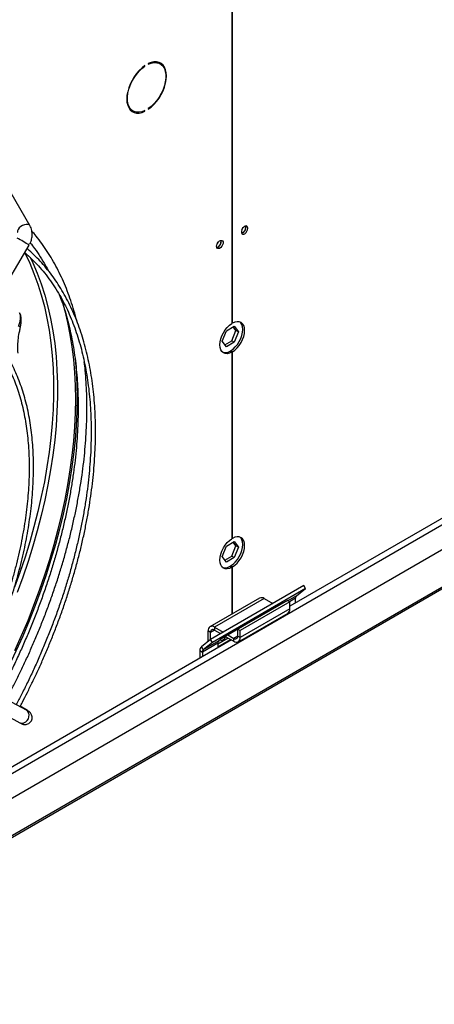
# Model space of a CAD drawing. Units: millimetres. Extents: x 5 to 415, y 3 to 291.
# Drawn here: x 269 to 274, y 60 to 71 of the extents above; entities that cross this region are included whole.
import ezdxf

# ---------------------------------------------------------------- set-up
doc = ezdxf.new("R2010")
doc.units = ezdxf.units.MM

msp = doc.modelspace()

# ---------------------------------------------------------------- linework, layer by layer
at = {"color": 7, "linetype": 'Continuous', "lineweight": 25}
for p, q in [((252.35, 52.315), (334.107, 99.512)), ((334.122, 99.537), (252.354, 52.334)), ((271.766, 73.797), (271.766, 67.926)), ((271.773, 67.93), (271.773, 73.801)), ((270.769, 70.859), (270.775, 70.856)), ((270.775, 70.856), (270.775, 70.864)), ((270.813, 70.886), (270.813, 70.878)), ((270.949, 70.883), (270.928, 70.895)), ((270.618, 70.358), (270.639, 70.346)), ((270.767, 70.348), (270.775, 70.343)), ((270.775, 70.343), (270.775, 70.351)), ((270.813, 70.373), (270.813, 70.365)), ((269.463, 69.041), (269.249, 69.411)), ((271.927, 69.023), (271.924, 69.037)), ((268.372, 66.989), (269.455, 68.818)), ((268.206, 61.915), (279.358, 68.353)), ((278.713, 68.336), (272.427, 64.707)), ((271.657, 67.724), (271.703, 67.842)), ((271.703, 67.842), (271.794, 67.895)), ((271.773, 67.93), (271.766, 67.934)), ((271.766, 67.728), (271.812, 67.846)), ((271.812, 67.846), (271.782, 67.888)), ((271.794, 67.895), (271.84, 67.83)), ((271.84, 67.83), (271.794, 67.712)), ((271.84, 67.83), (271.812, 67.846)), ((271.703, 67.659), (271.657, 67.724)), ((271.687, 67.682), (271.766, 67.728)), ((271.794, 67.712), (271.766, 67.728)), ((271.794, 67.712), (271.703, 67.659)), ((271.745, 67.612), (271.766, 67.599)), ((271.752, 67.616), (271.773, 67.603)), ((271.752, 67.607), (271.752, 67.616)), ((271.773, 65.48), (271.773, 67.603)), ((271.766, 67.599), (271.766, 65.476)), ((271.773, 65.48), (271.766, 65.484)), ((271.657, 65.274), (271.703, 65.392)), ((271.703, 65.392), (271.794, 65.445)), ((271.766, 65.278), (271.812, 65.396)), ((271.812, 65.396), (271.782, 65.438)), ((271.794, 65.445), (271.84, 65.38)), ((271.84, 65.38), (271.794, 65.262)), ((271.84, 65.38), (271.812, 65.396)), ((271.703, 65.209), (271.657, 65.274)), ((271.664, 65.284), (271.66, 65.282)), ((271.662, 65.285), (271.664, 65.284)), ((271.687, 65.233), (271.766, 65.278)), ((271.794, 65.262), (271.703, 65.209)), ((271.794, 65.262), (271.766, 65.278)), ((271.745, 65.162), (271.766, 65.15)), ((271.752, 65.166), (271.773, 65.154)), ((271.752, 65.158), (271.752, 65.166)), ((271.766, 65.15), (271.766, 64.618)), ((271.773, 64.622), (271.773, 65.154)), ((272.585, 64.942), (271.524, 64.33)), ((272.606, 64.908), (272.585, 64.942)), ((272.081, 64.8), (271.516, 64.473)), ((272.606, 64.908), (271.546, 64.296)), ((272.501, 64.824), (272.606, 64.908)), ((272.133, 64.795), (271.568, 64.468)), ((272.357, 64.748), (271.65, 64.34)), ((272.399, 64.772), (271.834, 64.445)), ((272.427, 64.756), (271.862, 64.429)), ((272.133, 64.795), (272.232, 64.738)), ((272.285, 64.707), (272.286, 64.707)), ((272.286, 64.707), (272.286, 64.707)), ((272.353, 64.745), (272.357, 64.748)), ((272.399, 64.772), (272.427, 64.756)), ((272.427, 64.677), (272.427, 64.756)), ((272.491, 64.744), (272.491, 64.798)), ((271.84, 64.303), (272.406, 64.63)), ((272.427, 64.677), (271.862, 64.351)), ((271.568, 64.468), (271.666, 64.412)), ((271.568, 64.468), (271.568, 64.436)), ((271.522, 64.409), (271.494, 64.426)), ((271.494, 64.306), (271.494, 64.426)), ((271.522, 64.328), (271.522, 64.409)), ((271.568, 64.436), (271.638, 64.395)), ((271.691, 64.364), (271.788, 64.308)), ((271.72, 64.38), (271.788, 64.341)), ((271.834, 64.445), (271.862, 64.429)), ((271.834, 64.367), (271.834, 64.445)), ((271.834, 64.367), (271.862, 64.351)), ((271.862, 64.351), (271.862, 64.429)), ((271.762, 64.323), (268.741, 62.579)), ((271.524, 64.33), (271.418, 64.245)), ((271.418, 64.245), (271.44, 64.212)), ((271.607, 64.288), (271.43, 64.186)), ((271.617, 64.314), (271.44, 64.212)), ((271.546, 64.296), (271.44, 64.212)), ((271.546, 64.296), (271.524, 64.33)), ((271.607, 64.278), (271.724, 64.346)), ((271.607, 64.246), (271.752, 64.329)), ((271.607, 64.288), (271.607, 64.246)), ((271.65, 64.34), (271.617, 64.314)), ((271.788, 64.308), (271.788, 64.341)), ((271.402, 64.202), (271.43, 64.186)), ((271.402, 64.202), (271.402, 64.115)), ((271.43, 64.186), (271.43, 64.131)), ((269.424, 63.522), (268.341, 64.101)), ((268.265, 63.96), (269.349, 63.381)), ((269.435, 63.519), (269.354, 63.568))]:
    msp.add_line(p, q, dxfattribs=at)
at = {"color": 8, "linetype": 'Continuous', "lineweight": 25}
for p, q in [((268.648, 62.452), (278.822, 68.326)), ((272.501, 64.824), (272.405, 64.769)), ((272.291, 64.71), (272.29, 64.71)), ((272.321, 64.727), (272.321, 64.727)), ((272.491, 64.798), (272.422, 64.759)), ((271.568, 64.436), (271.522, 64.409)), ((271.834, 64.367), (271.788, 64.341)), ((269.425, 63.522), (269.424, 63.522))]:
    msp.add_line(p, q, dxfattribs=at)
at = {"color": 7, "linetype": 'Continuous', "lineweight": 25, "flags": 128}
for points in [[(270.775, 70.864), (270.742, 70.839), (270.71, 70.808), (270.68, 70.774), (270.652, 70.736), (270.628, 70.695), (270.607, 70.653), (270.59, 70.609), (270.578, 70.566), (270.57, 70.524), (270.568, 70.484), (270.57, 70.446), (270.578, 70.413), (270.59, 70.384), (270.607, 70.36), (270.628, 70.341), (270.652, 70.329), (270.68, 70.323), (270.71, 70.323), (270.742, 70.33), (270.775, 70.343)], [(270.775, 70.351), (270.741, 70.338), (270.709, 70.332), (270.679, 70.333), (270.651, 70.34), (270.627, 70.354), (270.607, 70.375), (270.591, 70.401), (270.581, 70.432), (270.576, 70.468), (270.576, 70.508), (270.581, 70.55), (270.591, 70.594), (270.607, 70.638), (270.627, 70.682), (270.651, 70.724), (270.679, 70.763), (270.709, 70.799), (270.741, 70.83), (270.775, 70.856)], [(270.813, 70.365), (270.846, 70.39), (270.878, 70.42), (270.908, 70.455), (270.936, 70.493), (270.961, 70.534), (270.981, 70.576), (270.998, 70.619), (271.01, 70.663), (271.018, 70.705), (271.02, 70.745), (271.018, 70.782), (271.01, 70.816), (270.998, 70.845), (270.981, 70.869), (270.961, 70.887), (270.936, 70.9), (270.908, 70.906), (270.878, 70.906), (270.846, 70.899), (270.813, 70.886)], [(270.813, 70.878), (270.847, 70.891), (270.879, 70.897), (270.91, 70.896), (270.937, 70.889), (270.961, 70.875), (270.981, 70.854), (270.997, 70.828), (271.007, 70.796), (271.013, 70.76), (271.013, 70.721), (271.007, 70.679), (270.997, 70.635), (270.981, 70.591), (270.961, 70.547), (270.937, 70.505), (270.91, 70.466), (270.879, 70.43), (270.847, 70.399), (270.813, 70.373)], [(270.899, 70.906), (270.916, 70.901), (270.928, 70.895)], [(270.973, 70.864), (270.96, 70.881), (270.943, 70.897)], [(270.618, 70.358), (270.606, 70.366), (270.594, 70.377)], [(271.948, 69.011), (271.946, 69.025), (271.938, 69.034), (271.928, 69.037), (271.915, 69.034), (271.901, 69.024), (271.889, 69.01), (271.88, 68.994), (271.875, 68.976), (271.875, 68.961), (271.88, 68.949), (271.889, 68.943), (271.901, 68.943), (271.915, 68.949), (271.928, 68.961), (271.938, 68.976), (271.946, 68.994), (271.948, 69.011)], [(271.88, 68.993), (271.887, 69.004), (271.892, 69.015)], [(271.592, 68.805), (271.594, 68.822), (271.601, 68.839), (271.612, 68.855), (271.625, 68.866), (271.639, 68.873), (271.651, 68.873), (271.66, 68.866), (271.665, 68.855), (271.665, 68.839), (271.66, 68.822), (271.651, 68.805), (271.639, 68.791), (271.625, 68.782), (271.612, 68.779), (271.601, 68.782), (271.594, 68.791), (271.592, 68.805)], [(271.597, 68.83), (271.604, 68.84), (271.609, 68.851)], [(269.83, 68.179), (269.861, 68.069), (269.893, 67.937), (269.92, 67.801), (269.942, 67.661), (269.959, 67.517), (269.972, 67.369), (269.979, 67.219), (269.982, 67.065), (269.979, 66.909), (269.972, 66.75), (269.959, 66.588), (269.942, 66.424), (269.92, 66.259), (269.893, 66.091), (269.861, 65.922), (269.824, 65.752), (269.783, 65.58), (269.736, 65.408), (269.686, 65.235), (269.63, 65.062), (269.57, 64.888), (269.506, 64.715), (269.438, 64.542), (269.365, 64.37), (269.288, 64.198)], [(271.752, 67.616), (271.779, 67.635), (271.805, 67.66), (271.829, 67.689), (271.85, 67.721), (271.867, 67.756), (271.88, 67.791), (271.887, 67.826), (271.89, 67.858), (271.887, 67.888), (271.88, 67.914), (271.867, 67.935), (271.859, 67.943)], [(271.773, 67.603), (271.801, 67.623), (271.826, 67.648), (271.85, 67.677), (271.871, 67.709), (271.888, 67.743), (271.901, 67.779), (271.909, 67.813), (271.911, 67.846), (271.909, 67.876), (271.901, 67.902), (271.888, 67.922), (271.871, 67.937), (271.85, 67.945), (271.826, 67.947), (271.801, 67.942), (271.773, 67.93)], [(271.766, 67.599), (271.739, 67.587), (271.713, 67.582), (271.689, 67.584), (271.669, 67.592), (271.652, 67.607), (271.639, 67.627), (271.631, 67.653), (271.628, 67.683), (271.631, 67.716), (271.639, 67.751), (271.652, 67.786), (271.669, 67.82), (271.689, 67.853), (271.713, 67.882), (271.739, 67.906), (271.766, 67.926)], [(269.979, 67.531), (269.991, 67.384), (269.999, 67.233), (270.001, 67.079), (269.999, 66.921), (269.991, 66.761), (269.979, 66.599), (269.961, 66.434), (269.939, 66.267), (269.912, 66.099), (269.88, 65.929), (269.843, 65.757), (269.801, 65.585), (269.754, 65.411), (269.703, 65.238), (269.648, 65.063), (269.587, 64.889), (269.523, 64.715), (269.454, 64.541), (269.381, 64.367), (269.303, 64.195), (269.222, 64.023), (269.136, 63.853), (269.064, 63.715)], [(271.766, 65.15), (271.739, 65.138), (271.713, 65.133), (271.689, 65.134), (271.669, 65.142), (271.652, 65.157), (271.639, 65.178), (271.631, 65.203), (271.628, 65.233), (271.631, 65.266), (271.639, 65.301), (271.652, 65.336), (271.669, 65.371), (271.689, 65.403), (271.713, 65.432), (271.739, 65.457), (271.766, 65.476)], [(271.752, 65.166), (271.779, 65.185), (271.805, 65.21), (271.829, 65.239), (271.85, 65.272), (271.867, 65.306), (271.88, 65.341), (271.887, 65.376), (271.89, 65.409), (271.887, 65.439), (271.88, 65.464), (271.867, 65.485), (271.859, 65.493)], [(271.773, 65.154), (271.801, 65.173), (271.826, 65.198), (271.85, 65.227), (271.871, 65.259), (271.888, 65.294), (271.901, 65.329), (271.909, 65.364), (271.911, 65.397), (271.909, 65.426), (271.901, 65.452), (271.888, 65.473), (271.871, 65.487), (271.85, 65.496), (271.826, 65.497), (271.801, 65.492), (271.773, 65.48)], [(271.633, 64.326), (271.639, 64.32), (271.65, 64.318), (271.664, 64.323), (271.677, 64.334), (271.689, 64.349), (271.695, 64.362)]]:
    msp.add_lwpolyline(points, dxfattribs=at)
at = {"color": 8, "linetype": 'Continuous', "lineweight": 25, "flags": 128}
for points in [[(269.463, 69.041), (269.455, 69.05), (269.44, 69.055), (269.422, 69.055), (269.401, 69.05), (269.379, 69.042), (269.359, 69.029), (269.342, 69.014), (269.329, 68.998), (269.322, 68.982), (269.322, 68.968), (269.325, 68.961)], [(269.404, 68.732), (269.408, 68.725), (269.461, 68.613), (269.51, 68.497), (269.554, 68.376), (269.593, 68.251), (269.628, 68.121), (269.657, 67.987), (269.682, 67.849), (269.702, 67.707), (269.717, 67.561), (269.727, 67.413), (269.732, 67.261), (269.732, 67.105), (269.727, 66.948), (269.717, 66.787), (269.702, 66.625), (269.682, 66.46), (269.657, 66.293), (269.628, 66.125), (269.593, 65.955), (269.554, 65.784), (269.51, 65.612), (269.461, 65.44), (269.408, 65.267), (269.35, 65.093), (269.289, 64.924)], [(269.466, 68.681), (269.497, 68.617), (269.547, 68.499), (269.593, 68.377), (269.633, 68.25), (269.669, 68.118), (269.699, 67.982), (269.725, 67.842), (269.746, 67.698), (269.761, 67.55), (269.771, 67.399), (269.777, 67.244), (269.777, 67.087), (269.771, 66.926), (269.761, 66.763), (269.746, 66.597), (269.725, 66.429), (269.699, 66.26), (269.669, 66.088), (269.633, 65.916), (269.593, 65.741), (269.547, 65.567), (269.497, 65.391), (269.442, 65.215), (269.382, 65.038), (269.317, 64.862)], [(269.349, 63.381), (269.356, 63.378), (269.375, 63.375), (269.396, 63.379), (269.416, 63.389), (269.433, 63.405), (269.446, 63.424), (269.453, 63.447), (269.455, 63.47), (269.451, 63.491), (269.44, 63.509), (269.425, 63.522)], [(269.435, 63.519), (269.418, 63.526), (269.417, 63.526)]]:
    msp.add_lwpolyline(points, dxfattribs=at)
at = {"color": 7, "linetype": 'Continuous', "lineweight": 25}
for centre, radius, start, end in [((270.67, 70.453), 0.118, 246.9579, 268.8168), ((271.861, 69.019), 0.0645, 284.1341, 15.8713), ((271.857, 69.021), 0.0695, 286.3687, 1.4614), ((271.578, 68.855), 0.0645, 284.1341, 15.8713), ((271.575, 68.857), 0.0683, 285.9363, 14.0691), ((271.688, 67.698), 0.103, 254.0294, 303.3801), ((271.688, 65.248), 0.103, 254.0294, 303.3801), ((272.103, 64.752), 0.0523, 54.3824, 114.3071), ((272.523, 64.801), 0.0321, 133.4511, 184.4058), ((272.377, 64.672), 0.0513, 305.0133, 6.2988), ((271.539, 64.433), 0.0454, 50.7967, 189.214), ((271.55, 64.414), 0.0279, 50.7967, 189.214), ((271.806, 64.363), 0.0279, 230.7967, 9.214), ((271.455, 64.207), 0.0535, 133.4511, 184.4058), ((271.639, 64.291), 0.0321, 133.4511, 184.4058), ((271.817, 64.343), 0.0454, 230.7967, 9.214), ((271.462, 64.189), 0.0321, 133.4511, 184.4058)]:
    msp.add_arc(centre, radius, start, end, dxfattribs=at)
at = {"color": 8, "linetype": 'Continuous', "lineweight": 25}
msp.add_arc((268.426, 67.237), 1.886, 56.9372, 61.7981, dxfattribs=at)
at = {"color": 7, "linetype": 'Continuous', "lineweight": 25}
for points, knots in [([(269.463, 68.834), (269.466, 68.839), (269.471, 68.848), (269.477, 68.866), (269.484, 68.888), (269.488, 68.915), (269.49, 68.943), (269.488, 68.972), (269.481, 69.001), (269.473, 69.024), (269.465, 69.037), (269.462, 69.041)], [0, 0, 0, 0, 0.072545, 0.143471, 0.261085, 0.382867, 0.513196, 0.648977, 0.789023, 0.932489, 1, 1, 1, 1]), ([(269.999, 67.953), (269.993, 67.974), (269.978, 68.034), (269.949, 68.131), (269.911, 68.243), (269.869, 68.351), (269.823, 68.456), (269.773, 68.557), (269.719, 68.654), (269.662, 68.748), (269.6, 68.837), (269.542, 68.914), (269.502, 68.959), (269.485, 68.978)], [0, 0, 0, 0, 0.051176, 0.148125, 0.24519, 0.342384, 0.439722, 0.53722, 0.6349, 0.732786, 0.830905, 0.929288, 1, 1, 1, 1]), ([(269.468, 68.843), (269.484, 68.823), (269.524, 68.773), (269.582, 68.687), (269.634, 68.602), (269.664, 68.546), (269.675, 68.525)], [0, 0, 0, 0, 0.2143071, 0.5162522, 0.8192812, 1, 1, 1, 1]), ([(269.405, 68.734), (269.407, 68.732), (269.435, 68.71), (269.487, 68.66), (269.561, 68.584), (269.631, 68.502), (269.698, 68.415), (269.76, 68.321), (269.817, 68.226), (269.868, 68.129), (269.913, 68.032), (269.955, 67.931), (269.993, 67.826), (270.027, 67.717), (270.058, 67.605), (270.084, 67.49), (270.107, 67.371), (270.126, 67.25), (270.141, 67.125), (270.152, 66.998), (270.159, 66.868), (270.162, 66.735), (270.161, 66.6), (270.157, 66.463), (270.148, 66.324), (270.135, 66.183), (270.119, 66.041), (270.098, 65.896), (270.074, 65.751), (270.046, 65.604), (270.014, 65.457), (269.978, 65.308), (269.939, 65.159), (269.895, 65.01), (269.849, 64.86), (269.799, 64.711), (269.745, 64.561), (269.688, 64.413), (269.628, 64.265), (269.566, 64.119), (269.501, 63.975), (269.435, 63.836), (269.37, 63.707), (269.328, 63.624), (269.307, 63.586), (269.307, 63.585)], [0, 0, 0, 0, 0.001554, 0.027921, 0.054444, 0.081115, 0.107924, 0.134858, 0.161906, 0.186249, 0.210578, 0.234893, 0.259197, 0.283491, 0.307777, 0.332056, 0.356329, 0.380597, 0.404861, 0.429122, 0.45338, 0.477636, 0.501888, 0.526138, 0.550385, 0.574629, 0.598869, 0.623104, 0.647333, 0.671555, 0.695767, 0.719968, 0.744155, 0.768322, 0.792465, 0.816574, 0.840638, 0.864638, 0.888542, 0.912298, 0.9358, 0.958817, 0.980707, 0.999698, 1, 1, 1, 1]), ([(269.351, 63.562), (269.36, 63.579), (269.388, 63.633), (269.436, 63.727), (269.495, 63.846), (269.554, 63.972), (269.613, 64.103), (269.671, 64.238), (269.727, 64.376), (269.781, 64.516), (269.833, 64.658), (269.882, 64.801), (269.928, 64.946), (269.971, 65.091), (270.011, 65.237), (270.048, 65.382), (270.081, 65.528), (270.11, 65.673), (270.136, 65.817), (270.158, 65.961), (270.177, 66.103), (270.191, 66.244), (270.202, 66.384), (270.209, 66.522), (270.212, 66.658), (270.211, 66.792), (270.207, 66.924), (270.198, 67.053), (270.185, 67.18), (270.169, 67.304), (270.148, 67.426), (270.123, 67.544), (270.095, 67.66), (270.063, 67.772), (270.027, 67.881), (269.987, 67.986), (269.943, 68.088), (269.895, 68.186), (269.843, 68.28), (269.788, 68.371), (269.729, 68.457), (269.666, 68.539), (269.599, 68.617), (269.528, 68.69), (269.472, 68.743), (269.438, 68.771), (269.431, 68.777)], [0, 0, 0, 0, 0.008432, 0.026721, 0.046358, 0.066863, 0.088038, 0.109729, 0.131825, 0.154244, 0.176924, 0.199819, 0.22289, 0.24611, 0.269454, 0.292903, 0.316441, 0.340056, 0.363738, 0.387476, 0.411263, 0.435094, 0.458963, 0.482865, 0.506798, 0.530759, 0.554746, 0.578758, 0.602793, 0.626852, 0.650935, 0.675044, 0.699181, 0.723348, 0.747548, 0.771786, 0.796067, 0.820396, 0.84478, 0.869226, 0.893744, 0.918342, 0.94303, 0.967819, 0.992721, 1, 1, 1, 1]), ([(269.798, 68.256), (269.808, 68.229), (269.832, 68.168), (269.864, 68.067), (269.896, 67.954), (269.925, 67.838), (269.949, 67.718), (269.97, 67.595), (269.986, 67.469), (269.999, 67.34), (270.008, 67.208), (270.013, 67.074), (270.014, 66.938), (270.011, 66.799), (270.004, 66.658), (269.994, 66.515), (269.979, 66.37), (269.96, 66.224), (269.938, 66.076), (269.911, 65.927), (269.881, 65.777), (269.847, 65.625), (269.81, 65.473), (269.768, 65.321), (269.723, 65.168), (269.675, 65.015), (269.623, 64.862), (269.567, 64.709), (269.509, 64.557), (269.447, 64.406), (269.383, 64.257), (269.316, 64.11), (269.248, 63.967), (269.181, 63.834), (269.135, 63.743), (269.11, 63.698), (269.107, 63.692)], [0, 0, 0, 0, 0.023199, 0.0541, 0.084986, 0.115858, 0.14672, 0.177574, 0.208422, 0.239264, 0.270103, 0.300939, 0.331772, 0.362602, 0.39343, 0.424256, 0.455079, 0.485898, 0.516712, 0.54752, 0.57832, 0.60911, 0.639886, 0.670645, 0.701381, 0.732087, 0.762752, 0.79336, 0.823889, 0.854299, 0.884525, 0.914437, 0.94375, 0.971688, 0.996165, 1, 1, 1, 1]), ([(269.355, 67.886), (269.358, 67.901), (269.364, 67.933), (269.365, 67.982), (269.36, 68.023), (269.347, 68.042), (269.343, 68.049)], [0, 0, 0, 0, 0.261431, 0.546225, 0.853632, 1, 1, 1, 1]), ([(268.893, 67.869), (268.909, 67.854), (268.947, 67.819), (269.005, 67.755), (269.066, 67.68), (269.121, 67.601), (269.171, 67.52), (269.215, 67.438), (269.256, 67.351), (269.293, 67.261), (269.326, 67.168), (269.356, 67.07), (269.382, 66.97), (269.404, 66.866), (269.422, 66.759), (269.436, 66.649), (269.446, 66.536), (269.453, 66.42), (269.455, 66.302), (269.454, 66.182), (269.448, 66.059), (269.439, 65.935), (269.426, 65.808), (269.409, 65.681), (269.387, 65.551), (269.363, 65.421), (269.334, 65.29), (269.302, 65.158), (269.266, 65.025), (269.226, 64.892), (269.183, 64.759), (269.136, 64.627), (269.086, 64.494), (269.034, 64.363), (268.978, 64.234), (268.921, 64.108), (268.863, 63.988), (268.821, 63.905), (268.799, 63.863), (268.796, 63.858)], [0, 0, 0, 0, 0.020978, 0.051694, 0.082619, 0.113735, 0.141766, 0.169772, 0.197753, 0.225712, 0.253652, 0.281578, 0.30949, 0.337393, 0.365287, 0.393174, 0.421056, 0.448934, 0.476807, 0.504676, 0.53254, 0.5604, 0.588254, 0.6161, 0.643938, 0.671764, 0.699576, 0.727369, 0.755136, 0.782869, 0.810557, 0.838178, 0.865705, 0.893085, 0.920222, 0.946915, 0.972648, 0.996815, 1, 1, 1, 1]), ([(268.84, 63.834), (268.846, 63.845), (268.869, 63.889), (268.909, 63.968), (268.96, 64.075), (269.012, 64.188), (269.063, 64.305), (269.113, 64.425), (269.16, 64.548), (269.206, 64.673), (269.249, 64.8), (269.289, 64.927), (269.326, 65.055), (269.36, 65.184), (269.39, 65.313), (269.418, 65.441), (269.441, 65.569), (269.461, 65.696), (269.478, 65.822), (269.49, 65.946), (269.499, 66.07), (269.504, 66.191), (269.505, 66.311), (269.502, 66.429), (269.496, 66.544), (269.485, 66.657), (269.471, 66.768), (269.453, 66.875), (269.431, 66.98), (269.405, 67.082), (269.375, 67.18), (269.341, 67.276), (269.303, 67.367), (269.262, 67.455), (269.217, 67.54), (269.168, 67.62), (269.115, 67.697), (269.058, 67.769), (268.998, 67.837), (268.951, 67.885), (268.924, 67.909), (268.919, 67.913)], [0, 0, 0, 0, 0.006859, 0.027847, 0.050379, 0.073901, 0.098188, 0.123061, 0.148393, 0.174089, 0.200078, 0.226305, 0.25273, 0.279317, 0.30604, 0.332878, 0.359813, 0.386829, 0.413916, 0.441064, 0.468265, 0.495512, 0.5228, 0.550127, 0.577488, 0.604884, 0.632313, 0.659776, 0.687275, 0.714813, 0.742393, 0.770023, 0.797708, 0.825456, 0.853277, 0.881184, 0.909188, 0.937304, 0.965548, 0.993938, 1, 1, 1, 1]), ([(269.328, 67.59), (269.327, 67.613), (269.325, 67.662), (269.329, 67.739), (269.339, 67.808), (269.35, 67.858), (269.354, 67.88), (269.355, 67.887)], [0, 0, 0, 0, 0.2309571, 0.4989363, 0.7797614, 0.9260498, 1, 1, 1, 1]), ([(269.195, 63.645), (269.206, 63.666), (269.238, 63.726), (269.29, 63.827), (269.35, 63.949), (269.412, 64.079), (269.473, 64.213), (269.532, 64.352), (269.591, 64.493), (269.647, 64.637), (269.701, 64.783), (269.752, 64.931), (269.801, 65.079), (269.846, 65.229), (269.888, 65.379), (269.927, 65.529), (269.962, 65.679), (269.994, 65.828), (270.022, 65.977), (270.047, 66.126), (270.068, 66.273), (270.085, 66.419), (270.098, 66.564), (270.107, 66.707), (270.113, 66.848), (270.114, 66.988), (270.112, 67.125), (270.105, 67.26), (270.096, 67.382), (270.087, 67.458), (270.083, 67.49)], [0, 0, 0, 0, 0.0166753, 0.0460083, 0.0775085, 0.1104027, 0.1443774, 0.1791825, 0.2146405, 0.25062, 0.2870222, 0.323771, 0.3608072, 0.3980838, 0.4355632, 0.4732147, 0.5110133, 0.5489381, 0.5869719, 0.6251003, 0.6633112, 0.7015944, 0.7399414, 0.7783452, 0.8167999, 0.8553008, 0.8938442, 0.9324273, 0.9710483, 1, 1, 1, 1]), ([(269.348, 63.381), (269.35, 63.381), (269.354, 63.378), (269.361, 63.375), (269.367, 63.372), (269.372, 63.369), (269.378, 63.367), (269.385, 63.364), (269.393, 63.362), (269.404, 63.36), (269.421, 63.36), (269.441, 63.366), (269.46, 63.377), (269.476, 63.394), (269.486, 63.414), (269.49, 63.437), (269.488, 63.459), (269.48, 63.479), (269.471, 63.492), (269.462, 63.501), (269.456, 63.506), (269.451, 63.509), (269.445, 63.513), (269.438, 63.517), (269.435, 63.519)], [0, 0, 0, 0, 0.019514, 0.06974, 0.117016, 0.161634, 0.202178, 0.222901, 0.242031, 0.271681, 0.318817, 0.376891, 0.437333, 0.498018, 0.558734, 0.619465, 0.68023, 0.741104, 0.78686, 0.815975, 0.839048, 0.875994, 0.93055, 1, 1, 1, 1]), ([(269.44, 63.514), (269.44, 63.514), (269.44, 63.514), (269.435, 63.517), (269.428, 63.52), (269.424, 63.522)], [0, 0, 0, 0, 0.099463, 0.504445, 1, 1, 1, 1])]:
    msp.add_open_spline(points, degree=3, knots=knots, dxfattribs=at)
at = {"color": 8, "linetype": 'Continuous', "lineweight": 25}
for points, knots in [([(269.335, 67.895), (269.337, 67.901), (269.342, 67.915), (269.348, 67.938), (269.353, 67.961), (269.356, 67.983), (269.357, 68.002), (269.355, 68.023), (269.351, 68.04), (269.346, 68.048), (269.345, 68.049)], [0, 0, 0, 0, 0.105493, 0.235839, 0.392926, 0.513231, 0.635792, 0.770745, 0.9528, 1, 1, 1, 1]), ([(269.355, 67.887), (269.355, 67.887), (269.356, 67.887), (269.355, 67.888), (269.352, 67.89), (269.347, 67.892), (269.342, 67.893), (269.337, 67.895), (269.335, 67.895)], [0, 0, 0, 0, 0.017272, 0.223243, 0.429214, 0.630062, 0.821387, 1, 1, 1, 1])]:
    msp.add_open_spline(points, degree=3, knots=knots, dxfattribs=at)

doc.saveas('drawing.dxf')
